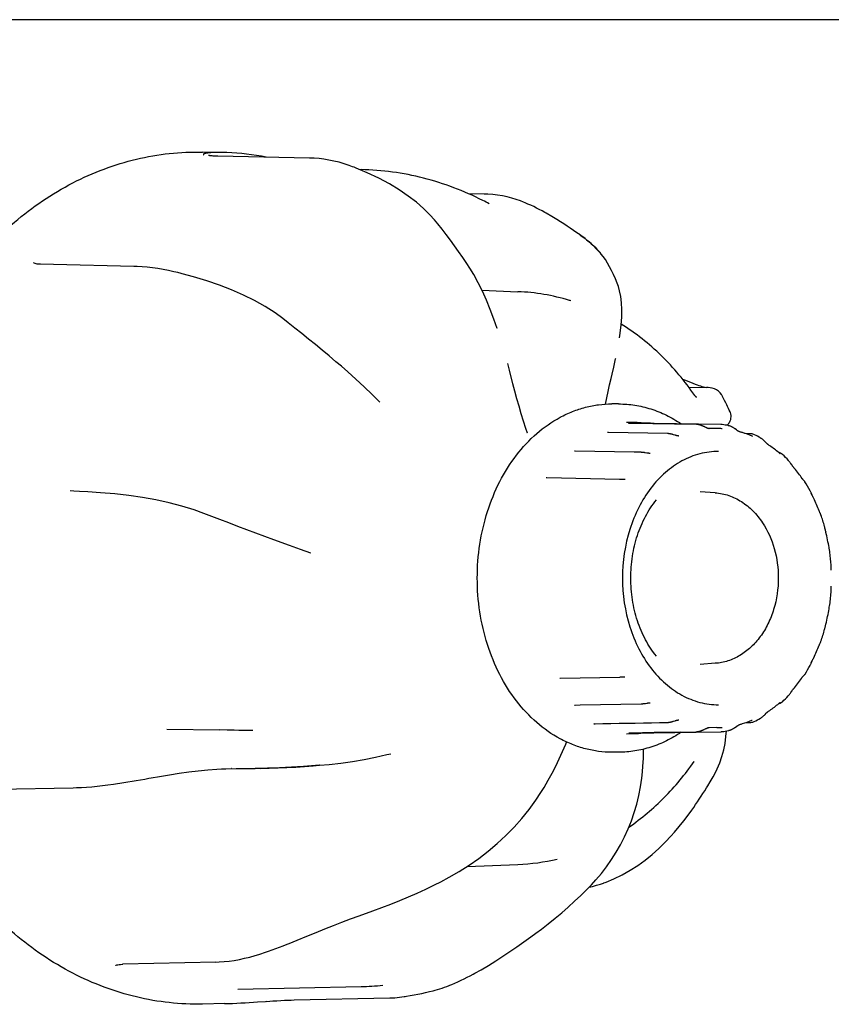
# Model space of a CAD drawing. Units: millimetres. Extents: x -5 to 4844, y -5 to 4991.
# Drawn here: x 2227 to 2305, y 1968 to 2064 of the extents above; entities that cross this region are included whole.
import ezdxf

# ---------------------------------------------------------------- set-up
doc = ezdxf.new("R2010")
doc.units = ezdxf.units.MM

msp = doc.modelspace()

# ---------------------------------------------------------------- linework, layer by layer
for p, q in [((2371, 2063.683), (2101, 2063.683)), ((2246.625, 2050.838), (2244.643, 2050.881)), ((2255.106, 2050.289), (2254.998, 2050.291)), ((2259.151, 2049.468), (2258.811, 2049.593)), ((2259.287, 2049.415), (2259.151, 2049.468)), ((2259.836, 2049.19), (2259.974, 2049.187)), ((2271.878, 2046.821), (2270.327, 2046.857)), ((2272.364, 2045.874), (2272.364, 2045.874)), ((2267.064, 2044.33), (2266.628, 2044.817)), ((2278.42, 2044.655), (2277.88, 2044.97)), ((2278.586, 2044.555), (2278.42, 2044.655)), ((2278.549, 2044.577), (2278.585, 2044.555)), ((2267.064, 2044.33), (2267.064, 2044.331)), ((2281.15, 2042.864), (2281.155, 2042.86)), ((2283.195, 2041.015), (2283.082, 2041.153)), ((2283.195, 2041.015), (2283.194, 2041.015)), ((2228.318, 2040.182), (2228.316, 2040.184)), ((2230.226, 2039.996), (2228.978, 2040.025)), ((2237.999, 2039.816), (2230.226, 2039.996)), ((2239.797, 2039.677), (2239.295, 2039.735)), ((2240.305, 2039.606), (2239.797, 2039.677)), ((2284.847, 2037.873), (2284.721, 2038.217)), ((2284.847, 2037.872), (2284.847, 2037.873)), ((2271.66, 2037.516), (2275.133, 2037.379)), ((2280.252, 2036.493), (2280.253, 2036.493)), ((2273.128, 2033.815), (2273.127, 2033.817)), ((2284.961, 2032.905), (2284.962, 2032.914)), ((2274.312, 2029.802), (2274.147, 2030.418)), ((2284.395, 2030.069), (2284.578, 2030.884)), ((2284.578, 2030.884), (2284.588, 2030.929)), ((2274.654, 2028.47), (2274.312, 2029.802)), ((2284.236, 2029.408), (2284.395, 2030.069)), ((2284.242, 2029.43), (2284.242, 2029.431)), ((2291.353, 2028.78), (2291.075, 2028.886)), ((2292.079, 2028.499), (2291.353, 2028.78)), ((2291.654, 2028.13), (2293.367, 2028.106)), ((2292.224, 2027.338), (2292.225, 2027.337)), ((2292.258, 2027.293), (2292.225, 2027.337)), ((2293.379, 2028.106), (2293.378, 2028.106)), ((2294.89, 2027.296), (2294.888, 2027.3)), ((2294.888, 2027.3), (2294.91, 2027.258)), ((2261.777, 2026.682), (2261.777, 2026.683)), ((2284.869, 2026.524), (2284.226, 2026.524)), ((2295.646, 2025.764), (2295.647, 2025.764)), ((2286.37, 2024.721), (2285.629, 2024.731)), ((2287.036, 2024.696), (2286.794, 2024.708)), ((2287.947, 2024.647), (2287.74, 2024.658)), ((2294.885, 2024.529), (2294.884, 2024.529)), ((2295.462, 2024.43), (2295.462, 2024.43)), ((2276.056, 2023.682), (2276.054, 2023.688)), ((2276.057, 2023.681), (2276.056, 2023.682)), ((2290.176, 2023.545), (2290.121, 2023.561)), ((2290.31, 2023.504), (2290.176, 2023.545)), ((2290.364, 2023.488), (2290.31, 2023.504)), ((2294.367, 2024.149), (2293.495, 2024.161)), ((2293.631, 2024.128), (2293.631, 2024.128)), ((2294.865, 2024.128), (2294.864, 2024.128)), ((2294.864, 2024.128), (2294.864, 2024.128)), ((2296.279, 2024.003), (2296.139, 2024.103)), ((2297.564, 2023.645), (2297.141, 2023.653)), ((2298.011, 2023.543), (2298.011, 2023.543)), ((2290.675, 2023.425), (2290.676, 2023.425)), ((2297.781, 2023.407), (2297.781, 2023.406)), ((2298.586, 2023.231), (2298.587, 2023.231)), ((2299.13, 2022.763), (2299.029, 2022.866)), ((2299.365, 2022.556), (2299.365, 2022.556)), ((2286.373, 2021.856), (2280.682, 2021.968)), ((2287.04, 2021.843), (2286.373, 2021.856)), ((2287.451, 2021.799), (2287.4, 2021.808)), ((2287.605, 2021.774), (2287.451, 2021.799)), ((2287.657, 2021.765), (2287.605, 2021.774)), ((2287.912, 2021.738), (2287.912, 2021.738)), ((2300.385, 2021.806), (2300.358, 2021.812)), ((2300.713, 2021.637), (2300.713, 2021.637)), ((2301.294, 2021.053), (2301.294, 2021.053)), ((2301.613, 2020.628), (2301.527, 2020.754)), ((2301.778, 2020.405), (2301.778, 2020.405)), ((2277.877, 2019.375), (2277.876, 2019.375)), ((2277.876, 2019.375), (2277.876, 2019.375)), ((2285.491, 2019.203), (2285.492, 2019.203)), ((2302.638, 2019.281), (2302.621, 2019.305)), ((2232.197, 2018.098), (2231.846, 2018.116)), ((2232.031, 2018.081), (2232.036, 2018.108)), ((2232.751, 2018.069), (2232.197, 2018.098)), ((2232.75, 2018.056), (2232.75, 2018.056)), ((2233.566, 2018.021), (2232.751, 2018.069)), ((2233.259, 2018.009), (2233.259, 2018.009)), ((2294.211, 2017.927), (2292.761, 2018.026)), ((2303.386, 2018.13), (2303.386, 2018.129)), ((2303.57, 2017.728), (2303.5, 2017.891)), ((2303.659, 2017.535), (2303.641, 2017.571)), ((2303.659, 2017.535), (2303.675, 2017.503)), ((2246.309, 2015.345), (2244.774, 2015.937)), ((2304.276, 2016.133), (2304.257, 2016.182)), ((2304.257, 2016.182), (2304.257, 2016.181)), ((2304.426, 2015.789), (2304.426, 2015.789)), ((2304.863, 2014.31), (2304.823, 2014.493)), ((2304.877, 2014.25), (2304.863, 2014.31)), ((2304.89, 2014.192), (2304.877, 2014.25)), ((2304.9, 2014.151), (2304.89, 2014.192)), ((2304.9, 2014.151), (2304.904, 2014.136)), ((2255.106, 2012.082), (2254.108, 2012.449)), ((2255.106, 2012.082), (2255.103, 2012.083)), ((2305.217, 2012.603), (2305.212, 2012.63)), ((2305.291, 2012.192), (2305.291, 2012.191)), ((2305.428, 2010.616), (2305.424, 2010.791)), ((2305.42, 2008.464), (2305.419, 2008.447)), ((2305.212, 2006.714), (2305.222, 2006.771)), ((2305.222, 2006.771), (2305.233, 2006.836)), ((2305.233, 2006.836), (2305.268, 2007.023)), ((2305.285, 2007.128), (2305.285, 2007.128)), ((2304.789, 2004.726), (2304.789, 2004.725)), ((2304.91, 2005.239), (2304.907, 2005.226)), ((2304.426, 2003.577), (2304.426, 2003.576)), ((2304.257, 2003.184), (2304.278, 2003.236)), ((2304.257, 2003.184), (2304.257, 2003.184)), ((2303.675, 2001.863), (2303.659, 2001.831)), ((2294.211, 2001.438), (2292.761, 2001.339)), ((2303.386, 2001.236), (2303.386, 2001.236)), ((2279.179, 1999.995), (2279.178, 1999.995)), ((2279.217, 1999.999), (2284.975, 2000.113)), ((2301.273, 1998.289), (2301.272, 1998.289)), ((2280.682, 1997.398), (2281.153, 1997.407)), ((2281.153, 1997.407), (2287.04, 1997.522)), ((2287.454, 1997.566), (2287.607, 1997.592)), ((2300.358, 1997.553), (2300.383, 1997.559)), ((2300.417, 1997.603), (2300.417, 1997.603)), ((2300.466, 1997.584), (2300.506, 1997.599)), ((2300.713, 1997.729), (2300.713, 1997.729)), ((2290.678, 1995.963), (2290.677, 1995.963)), ((2297.761, 1995.936), (2297.761, 1995.936)), ((2298.587, 1996.134), (2298.586, 1996.134)), ((2241.206, 1995.075), (2246.301, 1995.006)), ((2247.031, 1994.988), (2246.315, 1995.006)), ((2246.315, 1995.006), (2246.319, 1995.006)), ((2288.833, 1995.707), (2289.575, 1995.72)), ((2294.367, 1995.217), (2293.495, 1995.205)), ((2293.631, 1995.238), (2293.631, 1995.238)), ((2294.864, 1995.238), (2294.864, 1995.238)), ((2294.864, 1995.238), (2294.865, 1995.238)), ((2295.486, 1994.94), (2295.485, 1994.94)), ((2297.156, 1995.703), (2297.544, 1995.71)), ((2297.988, 1995.811), (2297.988, 1995.811)), ((2285.629, 1994.634), (2286.354, 1994.644)), ((2286.026, 1994.729), (2286.065, 1994.73)), ((2286.065, 1994.73), (2288.305, 1994.764)), ((2286.352, 1994.644), (2286.441, 1994.646)), ((2287.031, 1994.669), (2287.733, 1994.707)), ((2288.288, 1994.73), (2292.333, 1994.79)), ((2288.305, 1994.764), (2292.332, 1994.825)), ((2292.332, 1994.825), (2292.378, 1994.826)), ((2292.333, 1994.79), (2292.379, 1994.79)), ((2292.379, 1994.79), (2294.746, 1994.826)), ((2294.884, 1994.836), (2294.885, 1994.836)), ((2261.823, 1992.478), (2261.823, 1992.478)), ((2262.843, 1992.695), (2262.845, 1992.696)), ((2284.869, 1992.841), (2284.226, 1992.841)), ((2246.472, 1991.224), (2249.728, 1991.268)), ((2247.461, 1991.258), (2247.457, 1991.258)), ((2250.243, 1991.276), (2249.728, 1991.268)), ((2255.979, 1991.58), (2255.963, 1991.578)), ((2287.177, 1990.949), (2287.219, 1991.494)), ((2292.164, 1991.939), (2292.163, 1991.938)), ((2286.989, 1989.482), (2287.112, 1990.325)), ((2287.112, 1990.325), (2287.177, 1990.949)), ((2293.999, 1990.467), (2294.191, 1990.821)), ((2294.191, 1990.821), (2294.191, 1990.821)), ((2223.351, 1989.224), (2232.122, 1989.406)), ((2232.122, 1989.406), (2232.453, 1989.415)), ((2232.122, 1989.406), (2232.122, 1989.406)), ((2232.453, 1989.415), (2232.935, 1989.436)), ((2236.042, 1989.75), (2236.407, 1989.804)), ((2293.493, 1989.599), (2293.491, 1989.596)), ((2291.58, 1986.743), (2291.941, 1987.242)), ((2291.925, 1987.219), (2291.941, 1987.242)), ((2291.941, 1987.242), (2291.925, 1987.219)), ((2289.908, 1984.707), (2289.908, 1984.707)), ((2272.266, 1983.27), (2273.137, 1984.003)), ((2270.224, 1981.793), (2275.133, 1981.986)), ((2278.94, 1982.511), (2278.938, 1982.511)), ((2267.059, 1980.004), (2267.676, 1980.313)), ((2281.808, 1979.579), (2282.241, 1980.022)), ((2282.016, 1979.792), (2282.338, 1979.862)), ((2282.241, 1980.022), (2282.241, 1980.022)), ((2283.556, 1980.242), (2283.671, 1980.286)), ((2276.37, 1974.98), (2276.867, 1975.341)), ((2249.225, 1973.036), (2249.738, 1973.181)), ((2249.738, 1973.181), (2250.085, 1973.288)), ((2236.257, 1972.235), (2236.245, 1972.227)), ((2236.888, 1972.333), (2236.949, 1972.335)), ((2245.918, 1972.544), (2236.949, 1972.335)), ((2270.522, 1971.224), (2270.816, 1971.38)), ((2270.816, 1971.38), (2270.973, 1971.465)), ((2248.05, 1969.919), (2259.974, 1970.178)), ((2262.068, 1970.307), (2262.067, 1970.306)), ((2268.266, 1970.185), (2268.486, 1970.273)), ((2268.486, 1970.273), (2268.558, 1970.303)), ((2268.558, 1970.303), (2268.731, 1970.376)), ((2248.052, 1969.919), (2248.047, 1969.919)), ((2266.208, 1969.601), (2266.577, 1969.686)), ((2246.794, 1968.531), (2244.643, 1968.484)), ((2246.766, 1968.53), (2246.784, 1968.531)), ((2250.719, 1968.741), (2250.866, 1968.751)), ((2250.867, 1968.743), (2250.867, 1968.743)), ((2253.503, 1968.884), (2262.759, 1969.079))]:
    msp.add_line(p, q)
for points in [[(2245.818, 2050.491), (2245.733, 2050.495), (2245.655, 2050.5), (2245.582, 2050.505), (2245.516, 2050.511), (2245.455, 2050.516), (2245.401, 2050.522), (2245.352, 2050.528), (2245.31, 2050.533), (2245.274, 2050.539), (2245.244, 2050.544), (2245.22, 2050.548)], [(2246.006, 2050.483), (2245.909, 2050.487), (2245.818, 2050.491)], [(2254.998, 2050.291), (2246.109, 2050.48), (2246.006, 2050.483)], [(2258.811, 2049.593), (2258.324, 2049.754), (2257.838, 2049.894), (2257.352, 2050.013), (2256.868, 2050.111), (2256.384, 2050.187), (2255.903, 2050.243), (2255.423, 2050.277), (2255.106, 2050.289)], [(2259.509, 2049.328), (2259.432, 2049.358), (2259.287, 2049.415)], [(2266.628, 2044.817), (2266.014, 2045.421), (2265.315, 2046.026), (2264.532, 2046.626), (2263.666, 2047.217), (2262.713, 2047.795), (2261.674, 2048.354), (2260.553, 2048.888), (2259.508, 2049.328)], [(2275.666, 2046.048), (2275.392, 2046.157), (2274.97, 2046.307), (2274.537, 2046.438), (2274.093, 2046.551), (2273.64, 2046.644), (2273.176, 2046.718), (2272.703, 2046.773), (2272.222, 2046.808), (2271.878, 2046.821)], [(2277.88, 2044.969), (2277.739, 2045.048), (2277.473, 2045.192), (2277.204, 2045.333), (2276.934, 2045.47), (2276.66, 2045.603), (2276.385, 2045.732), (2276.107, 2045.858), (2275.827, 2045.98), (2275.666, 2046.048)], [(2270.488, 2039.637), (2270.185, 2040.099), (2269.795, 2040.682), (2269.403, 2041.255), (2269.007, 2041.816), (2268.609, 2042.366), (2268.206, 2042.904), (2267.798, 2043.43), (2267.385, 2043.944), (2267.064, 2044.331)], [(2281.927, 2042.273), (2281.628, 2042.511), (2281.306, 2042.752), (2281.156, 2042.86)], [(2283.082, 2041.153), (2282.894, 2041.367), (2282.685, 2041.587), (2282.455, 2041.811), (2282.202, 2042.039), (2281.927, 2042.273)], [(2284.721, 2038.217), (2284.555, 2038.635), (2284.38, 2039.036), (2284.195, 2039.422), (2284.001, 2039.792), (2283.797, 2040.142), (2283.586, 2040.475), (2283.366, 2040.789), (2283.194, 2041.015)], [(2228.978, 2040.025), (2228.937, 2040.026), (2228.793, 2040.037), (2228.663, 2040.055), (2228.55, 2040.08), (2228.454, 2040.111), (2228.38, 2040.144), (2228.327, 2040.176), (2228.318, 2040.182)], [(2239.295, 2039.735), (2238.802, 2039.777), (2238.318, 2039.806), (2237.999, 2039.816)], [(2242.248, 2039.219), (2241.876, 2039.306), (2241.345, 2039.42), (2240.822, 2039.52), (2240.305, 2039.606)], [(2242.66, 2039.118), (2242.572, 2039.139), (2242.248, 2039.219)], [(2252.398, 2034.778), (2251.653, 2035.321), (2250.695, 2035.938), (2249.674, 2036.516), (2248.593, 2037.056), (2247.459, 2037.557), (2246.276, 2038.018), (2245.049, 2038.439), (2243.782, 2038.82), (2242.66, 2039.118)], [(2272.096, 2036.554), (2271.709, 2037.417), (2271.298, 2038.246), (2270.86, 2039.035), (2270.488, 2039.637)], [(2285.124, 2034.166), (2285.18, 2034.921), (2285.194, 2035.641), (2285.164, 2036.305), (2285.089, 2036.912), (2284.97, 2037.472), (2284.847, 2037.872)], [(2273.127, 2033.817), (2272.808, 2034.736), (2272.462, 2035.659), (2272.096, 2036.554)], [(2258.062, 2030.176), (2257.545, 2030.609), (2256.882, 2031.162), (2256.219, 2031.711), (2255.557, 2032.256), (2254.896, 2032.797), (2254.234, 2033.331), (2253.572, 2033.86), (2252.909, 2034.381), (2252.398, 2034.778)], [(2284.961, 2032.905), (2285.03, 2033.375), (2285.124, 2034.166)], [(2260.262, 2028.189), (2259.478, 2028.928), (2258.691, 2029.637), (2258.062, 2030.177)], [(2283.602, 2026.504), (2283.72, 2027.099), (2283.854, 2027.739), (2283.993, 2028.372), (2284.138, 2028.998), (2284.236, 2029.408)], [(2276.054, 2023.687), (2275.902, 2024.157), (2275.679, 2024.866), (2275.461, 2025.579), (2275.25, 2026.297), (2275.045, 2027.018), (2274.846, 2027.742), (2274.654, 2028.47)], [(2293.074, 2028.146), (2292.955, 2028.182), (2292.816, 2028.227), (2292.659, 2028.282), (2292.482, 2028.346), (2292.289, 2028.418), (2292.079, 2028.499)], [(2261.777, 2026.683), (2261.044, 2027.423), (2260.262, 2028.189)], [(2292.325, 2027.193), (2292.354, 2027.185), (2292.391, 2027.173), (2292.401, 2027.169), (2292.389, 2027.176), (2292.358, 2027.196), (2292.312, 2027.235), (2292.258, 2027.293)], [(2293.236, 2028.108), (2293.221, 2028.111), (2293.164, 2028.123), (2293.074, 2028.146)], [(2294.89, 2027.296), (2294.814, 2027.425), (2294.678, 2027.6), (2294.518, 2027.75), (2294.335, 2027.875), (2294.135, 2027.972), (2293.93, 2028.039), (2293.723, 2028.08), (2293.514, 2028.101), (2293.38, 2028.106)], [(2295.349, 2024.452), (2295.37, 2024.473), (2295.418, 2024.524), (2295.468, 2024.58), (2295.517, 2024.643), (2295.567, 2024.717), (2295.617, 2024.803), (2295.664, 2024.903), (2295.703, 2025.014), (2295.731, 2025.14), (2295.745, 2025.278), (2295.741, 2025.418), (2295.719, 2025.554), (2295.678, 2025.688), (2295.647, 2025.764)], [(2285.905, 2024.641), (2285.891, 2024.642), (2285.879, 2024.643), (2285.869, 2024.644), (2285.861, 2024.645), (2285.855, 2024.646), (2285.851, 2024.647), (2285.849, 2024.647)], [(2285.975, 2024.638), (2285.955, 2024.639), (2285.937, 2024.639), (2285.92, 2024.64), (2285.905, 2024.641)], [(2286.042, 2024.636), (2286.018, 2024.636), (2285.996, 2024.637), (2285.975, 2024.638)], [(2292.426, 2024.538), (2292.385, 2024.54), (2286.042, 2024.636)], [(2286.794, 2024.708), (2286.675, 2024.713), (2286.558, 2024.717), (2286.444, 2024.72), (2286.371, 2024.721)], [(2287.74, 2024.658), (2287.398, 2024.677), (2287.036, 2024.696)], [(2294.746, 2024.54), (2288.293, 2024.636), (2288.216, 2024.637), (2288.133, 2024.64), (2288.043, 2024.643), (2287.947, 2024.647)], [(2293.131, 2024.326), (2293.102, 2024.339), (2293.072, 2024.353), (2293.042, 2024.367), (2293.011, 2024.381), (2292.98, 2024.394), (2292.948, 2024.408), (2292.915, 2024.421), (2292.882, 2024.434), (2292.848, 2024.447), (2292.813, 2024.459), (2292.777, 2024.471), (2292.74, 2024.482), (2292.703, 2024.492), (2292.665, 2024.502), (2292.627, 2024.51), (2292.588, 2024.518), (2292.548, 2024.525), (2292.508, 2024.531), (2292.467, 2024.535), (2292.426, 2024.538)], [(2294.884, 2024.529), (2294.834, 2024.535), (2294.783, 2024.539), (2294.747, 2024.54)], [(2296.139, 2024.103), (2296.103, 2024.128), (2296.065, 2024.154), (2296.028, 2024.179), (2295.989, 2024.204), (2295.95, 2024.228), (2295.911, 2024.252), (2295.87, 2024.275), (2295.829, 2024.297), (2295.786, 2024.318), (2295.742, 2024.339), (2295.698, 2024.358), (2295.652, 2024.376), (2295.604, 2024.392), (2295.556, 2024.407), (2295.506, 2024.42), (2295.462, 2024.43)], [(2283.843, 2023.76), (2283.822, 2023.761), (2283.804, 2023.763), (2283.791, 2023.765), (2283.783, 2023.767), (2283.78, 2023.767)], [(2283.888, 2023.758), (2283.868, 2023.758), (2283.843, 2023.76)], [(2290.121, 2023.561), (2290.094, 2023.568), (2290.066, 2023.576), (2290.038, 2023.584), (2290.01, 2023.591), (2289.981, 2023.598), (2289.952, 2023.605), (2289.922, 2023.612), (2289.892, 2023.619), (2289.86, 2023.625), (2289.829, 2023.631), (2289.796, 2023.636), (2289.763, 2023.641), (2289.729, 2023.645), (2289.695, 2023.649), (2289.66, 2023.652), (2289.624, 2023.654), (2289.588, 2023.655), (2283.888, 2023.758)], [(2290.675, 2023.425), (2290.671, 2023.425), (2290.65, 2023.426), (2290.628, 2023.428), (2290.604, 2023.431), (2290.579, 2023.435), (2290.553, 2023.44), (2290.526, 2023.446), (2290.499, 2023.452), (2290.472, 2023.459), (2290.445, 2023.466), (2290.418, 2023.473), (2290.391, 2023.481), (2290.364, 2023.488)], [(2293.304, 2024.242), (2293.247, 2024.27), (2293.218, 2024.284), (2293.19, 2024.298), (2293.131, 2024.326)], [(2293.548, 2024.143), (2293.524, 2024.151), (2293.498, 2024.159), (2293.472, 2024.169), (2293.445, 2024.18), (2293.417, 2024.191), (2293.389, 2024.203), (2293.361, 2024.216), (2293.333, 2024.229), (2293.304, 2024.242)], [(2293.605, 2024.13), (2293.588, 2024.133), (2293.569, 2024.138), (2293.548, 2024.143)], [(2293.631, 2024.128), (2293.626, 2024.128), (2293.617, 2024.129), (2293.605, 2024.13)], [(2296.584, 2023.825), (2296.583, 2023.825), (2296.572, 2023.829), (2296.558, 2023.834), (2296.539, 2023.842), (2296.517, 2023.852), (2296.493, 2023.865), (2296.466, 2023.88), (2296.437, 2023.896), (2296.408, 2023.915), (2296.377, 2023.935), (2296.345, 2023.957), (2296.312, 2023.979), (2296.279, 2024.003)], [(2298.011, 2023.543), (2297.936, 2023.577), (2297.857, 2023.603), (2297.774, 2023.623), (2297.686, 2023.637), (2297.594, 2023.644), (2297.564, 2023.645)], [(2297.79, 2023.401), (2297.791, 2023.401), (2297.797, 2023.4), (2297.799, 2023.4), (2297.796, 2023.401), (2297.789, 2023.403), (2297.781, 2023.406)], [(2299.029, 2022.866), (2298.994, 2022.901), (2298.958, 2022.937), (2298.922, 2022.972), (2298.885, 2023.006), (2298.847, 2023.04), (2298.809, 2023.073), (2298.77, 2023.105), (2298.73, 2023.136), (2298.689, 2023.165), (2298.647, 2023.194), (2298.603, 2023.222), (2298.587, 2023.231)], [(2299.365, 2022.556), (2299.36, 2022.559), (2299.341, 2022.572), (2299.32, 2022.588), (2299.298, 2022.606), (2299.273, 2022.627), (2299.248, 2022.65), (2299.22, 2022.675), (2299.192, 2022.702), (2299.162, 2022.732), (2299.13, 2022.763)], [(2280.682, 2021.968), (2280.665, 2021.968), (2280.647, 2021.97), (2280.633, 2021.972), (2280.625, 2021.973)], [(2287.4, 2021.808), (2287.374, 2021.812), (2287.348, 2021.815), (2287.322, 2021.819), (2287.296, 2021.822), (2287.27, 2021.826), (2287.244, 2021.829), (2287.218, 2021.832), (2287.192, 2021.834), (2287.165, 2021.837), (2287.139, 2021.839), (2287.113, 2021.84), (2287.086, 2021.842), (2287.059, 2021.843), (2287.04, 2021.843)], [(2287.912, 2021.738), (2287.886, 2021.739), (2287.861, 2021.741), (2287.835, 2021.742), (2287.81, 2021.745), (2287.785, 2021.748), (2287.759, 2021.751), (2287.734, 2021.754), (2287.708, 2021.758), (2287.682, 2021.761), (2287.657, 2021.765)], [(2300.508, 2021.766), (2300.468, 2021.781), (2300.427, 2021.795), (2300.385, 2021.806)], [(2300.479, 2021.717), (2300.474, 2021.72), (2300.465, 2021.726), (2300.453, 2021.734), (2300.438, 2021.746), (2300.421, 2021.76), (2300.417, 2021.763)], [(2300.47, 2021.721), (2300.472, 2021.72), (2300.479, 2021.717), (2300.481, 2021.716), (2300.479, 2021.717)], [(2300.713, 2021.636), (2300.689, 2021.658), (2300.655, 2021.685), (2300.62, 2021.709), (2300.583, 2021.73), (2300.546, 2021.749), (2300.508, 2021.766)], [(2301.527, 2020.754), (2301.497, 2020.796), (2301.468, 2020.838), (2301.437, 2020.88), (2301.406, 2020.921), (2301.374, 2020.962), (2301.34, 2021.002), (2301.305, 2021.042), (2301.294, 2021.053)], [(2301.778, 2020.405), (2301.77, 2020.415), (2301.747, 2020.443), (2301.722, 2020.475), (2301.695, 2020.51), (2301.668, 2020.547), (2301.641, 2020.587), (2301.613, 2020.628)], [(2277.885, 2019.373), (2277.882, 2019.374), (2277.877, 2019.375)], [(2277.917, 2019.37), (2277.911, 2019.37), (2277.899, 2019.371), (2277.889, 2019.372), (2277.885, 2019.373)], [(2285.316, 2019.211), (2285.173, 2019.22), (2285.102, 2019.224), (2285.031, 2019.228), (2284.961, 2019.23), (2277.917, 2019.37)], [(2285.491, 2019.203), (2285.461, 2019.204), (2285.389, 2019.207), (2285.316, 2019.211)], [(2302.754, 2019.14), (2302.747, 2019.147), (2302.739, 2019.156), (2302.73, 2019.165), (2302.72, 2019.176), (2302.709, 2019.189), (2302.697, 2019.203), (2302.684, 2019.219), (2302.67, 2019.237), (2302.654, 2019.258), (2302.638, 2019.281)], [(2302.781, 2019.113), (2302.761, 2019.133), (2302.754, 2019.14)], [(2302.873, 2019.003), (2302.86, 2019.022), (2302.846, 2019.041), (2302.832, 2019.058), (2302.819, 2019.073), (2302.808, 2019.086), (2302.798, 2019.096), (2302.789, 2019.105), (2302.781, 2019.113)], [(2244.774, 2015.937), (2243.823, 2016.279), (2242.637, 2016.645), (2241.408, 2016.964), (2240.14, 2017.237), (2238.838, 2017.469), (2237.506, 2017.661), (2236.149, 2017.816), (2234.771, 2017.939), (2233.566, 2018.022)], [(2303.5, 2017.891), (2303.476, 2017.946), (2303.451, 2017.999), (2303.426, 2018.053), (2303.399, 2018.106), (2303.386, 2018.13)], [(2303.641, 2017.571), (2303.617, 2017.622), (2303.593, 2017.674), (2303.57, 2017.728)], [(2304.374, 2015.913), (2304.339, 2015.989), (2304.319, 2016.033), (2304.298, 2016.081), (2304.276, 2016.133)], [(2304.426, 2015.789), (2304.42, 2015.806), (2304.405, 2015.843), (2304.39, 2015.878), (2304.374, 2015.913)], [(2251.54, 2013.38), (2250.666, 2013.7), (2249.792, 2014.023), (2248.92, 2014.35), (2248.048, 2014.68), (2247.178, 2015.012), (2246.309, 2015.345)], [(2304.823, 2014.493), (2304.81, 2014.554), (2304.796, 2014.613), (2304.78, 2014.672), (2304.777, 2014.684)], [(2254.108, 2012.449), (2253.059, 2012.832), (2251.54, 2013.38)], [(2305.246, 2012.443), (2305.236, 2012.495), (2305.226, 2012.549), (2305.217, 2012.603)], [(2305.291, 2012.192), (2305.283, 2012.244), (2305.275, 2012.293), (2305.266, 2012.342), (2305.246, 2012.443)], [(2305.424, 2010.791), (2305.422, 2010.848), (2305.419, 2010.904), (2305.419, 2010.919)], [(2305.432, 2010.46), (2305.431, 2010.499), (2305.429, 2010.557), (2305.428, 2010.616)], [(2305.42, 2008.464), (2305.422, 2008.52), (2305.424, 2008.578), (2305.428, 2008.755)], [(2305.428, 2008.755), (2305.429, 2008.814), (2305.431, 2008.873), (2305.432, 2008.905)], [(2305.268, 2007.023), (2305.278, 2007.082), (2305.285, 2007.127)], [(2304.789, 2004.725), (2304.804, 2004.781), (2304.818, 2004.84), (2304.832, 2004.899)], [(2304.832, 2004.899), (2304.872, 2005.079), (2304.886, 2005.138)], [(2304.886, 2005.138), (2304.899, 2005.195), (2304.907, 2005.226)], [(2304.34, 2003.379), (2304.375, 2003.454), (2304.391, 2003.489), (2304.406, 2003.524), (2304.42, 2003.56), (2304.426, 2003.576)], [(2304.278, 2003.236), (2304.3, 2003.288), (2304.321, 2003.336), (2304.34, 2003.379)], [(2303.501, 2001.478), (2303.572, 2001.642), (2303.596, 2001.696), (2303.62, 2001.749), (2303.643, 2001.799), (2303.659, 2001.831)], [(2303.386, 2001.237), (2303.4, 2001.261), (2303.427, 2001.315), (2303.452, 2001.369), (2303.477, 2001.423), (2303.501, 2001.478)], [(2279.178, 1999.995), (2279.184, 1999.996), (2279.192, 1999.997), (2279.202, 1999.998), (2279.214, 1999.999), (2279.217, 1999.999)], [(2284.975, 2000.113), (2285.041, 2000.116), (2285.107, 2000.119), (2285.309, 2000.13)], [(2285.309, 2000.13), (2285.377, 2000.134), (2285.444, 2000.136), (2285.469, 2000.137)], [(2302.631, 2000.086), (2302.646, 2000.109), (2302.662, 2000.13), (2302.677, 2000.149), (2302.691, 2000.167), (2302.704, 2000.183), (2302.716, 2000.198), (2302.727, 2000.21), (2302.737, 2000.221), (2302.746, 2000.231), (2302.754, 2000.239), (2302.761, 2000.246), (2302.768, 2000.252)], [(2302.768, 2000.252), (2302.774, 2000.258), (2302.779, 2000.263)], [(2302.779, 2000.263), (2302.792, 2000.275), (2302.799, 2000.281), (2302.807, 2000.289), (2302.817, 2000.299), (2302.829, 2000.311), (2302.841, 2000.325), (2302.854, 2000.34), (2302.868, 2000.358), (2302.882, 2000.377), (2302.891, 2000.392)], [(2301.518, 1998.609), (2301.605, 1998.738), (2301.633, 1998.78), (2301.661, 1998.82), (2301.688, 1998.858), (2301.715, 1998.894), (2301.74, 1998.926), (2301.763, 1998.954), (2301.769, 1998.962)], [(2301.273, 1998.289), (2301.292, 1998.31), (2301.328, 1998.351), (2301.362, 1998.393), (2301.395, 1998.435), (2301.427, 1998.478), (2301.458, 1998.521), (2301.488, 1998.565), (2301.518, 1998.609)], [(2280.62, 1997.391), (2280.619, 1997.391), (2280.624, 1997.392), (2280.634, 1997.394), (2280.648, 1997.396), (2280.667, 1997.397), (2280.682, 1997.398)], [(2287.04, 1997.522), (2287.064, 1997.523), (2287.091, 1997.524), (2287.117, 1997.525), (2287.143, 1997.527), (2287.17, 1997.529), (2287.196, 1997.531), (2287.222, 1997.534), (2287.248, 1997.537), (2287.274, 1997.54), (2287.3, 1997.543), (2287.326, 1997.547), (2287.351, 1997.551), (2287.377, 1997.554), (2287.403, 1997.558), (2287.454, 1997.566)], [(2287.607, 1997.592), (2287.658, 1997.6), (2287.684, 1997.604), (2287.71, 1997.608), (2287.735, 1997.612), (2287.761, 1997.615), (2287.786, 1997.618), (2287.811, 1997.621), (2287.837, 1997.623), (2287.862, 1997.625), (2287.887, 1997.626), (2287.912, 1997.627)], [(2299.031, 1996.502), (2299.133, 1996.604), (2299.164, 1996.636), (2299.195, 1996.666), (2299.223, 1996.693), (2299.251, 1996.718), (2299.277, 1996.741), (2299.301, 1996.762), (2299.324, 1996.78), (2299.344, 1996.795), (2299.363, 1996.808), (2299.365, 1996.809)], [(2300.383, 1997.559), (2300.425, 1997.57), (2300.466, 1997.584)], [(2300.417, 1997.603), (2300.423, 1997.608), (2300.44, 1997.621), (2300.455, 1997.632), (2300.467, 1997.64), (2300.475, 1997.646), (2300.48, 1997.648), (2300.481, 1997.649)], [(2300.506, 1997.599), (2300.545, 1997.616), (2300.582, 1997.635), (2300.619, 1997.656), (2300.654, 1997.68), (2300.688, 1997.707), (2300.713, 1997.729)], [(2290.169, 1995.837), (2290.332, 1995.888), (2290.359, 1995.896), (2290.387, 1995.904), (2290.414, 1995.912), (2290.441, 1995.92), (2290.469, 1995.927), (2290.496, 1995.934), (2290.523, 1995.94), (2290.55, 1995.946), (2290.576, 1995.951), (2290.602, 1995.956), (2290.626, 1995.959), (2290.649, 1995.961), (2290.67, 1995.963), (2290.677, 1995.963)], [(2297.761, 1995.936), (2297.771, 1995.94), (2297.777, 1995.942), (2297.779, 1995.943)], [(2298.587, 1996.134), (2298.604, 1996.144), (2298.648, 1996.172), (2298.691, 1996.201), (2298.732, 1996.231), (2298.772, 1996.262), (2298.811, 1996.294), (2298.849, 1996.327), (2298.887, 1996.361), (2298.924, 1996.396), (2298.96, 1996.431), (2298.996, 1996.466), (2299.031, 1996.502)], [(2249.513, 1994.927), (2249.037, 1994.934), (2248.592, 1994.943), (2248.146, 1994.954), (2247.702, 1994.966), (2247.257, 1994.981), (2247.031, 1994.988)], [(2282.492, 1995.589), (2282.49, 1995.588), (2282.483, 1995.585), (2282.481, 1995.585), (2282.485, 1995.586), (2282.494, 1995.587), (2282.507, 1995.589), (2282.525, 1995.591), (2282.547, 1995.593)], [(2282.547, 1995.593), (2282.574, 1995.594), (2282.591, 1995.594)], [(2282.591, 1995.594), (2283.332, 1995.608), (2284.121, 1995.622), (2284.908, 1995.636), (2285.695, 1995.65), (2286.481, 1995.664), (2287.266, 1995.679), (2288.05, 1995.693), (2288.833, 1995.707)], [(2289.575, 1995.72), (2289.611, 1995.722), (2289.648, 1995.724), (2289.683, 1995.727), (2289.718, 1995.731), (2289.752, 1995.736), (2289.786, 1995.741), (2289.819, 1995.747), (2289.851, 1995.753), (2289.882, 1995.76), (2289.913, 1995.766), (2289.943, 1995.774), (2289.973, 1995.781), (2290.002, 1995.788), (2290.031, 1995.796), (2290.059, 1995.804), (2290.087, 1995.812), (2290.115, 1995.82), (2290.142, 1995.829), (2290.169, 1995.837)], [(2292.432, 1994.828), (2292.472, 1994.831), (2292.513, 1994.835), (2292.553, 1994.841), (2292.592, 1994.848), (2292.631, 1994.856), (2292.669, 1994.865), (2292.706, 1994.874), (2292.743, 1994.885), (2292.779, 1994.896), (2292.815, 1994.907), (2292.849, 1994.919), (2292.883, 1994.932), (2292.917, 1994.945), (2292.949, 1994.958), (2292.981, 1994.971), (2293.012, 1994.985), (2293.042, 1994.998), (2293.072, 1995.012), (2293.102, 1995.026), (2293.131, 1995.04), (2293.16, 1995.054)], [(2293.16, 1995.054), (2293.274, 1995.109), (2293.302, 1995.122), (2293.331, 1995.135), (2293.359, 1995.148), (2293.387, 1995.161), (2293.415, 1995.173), (2293.442, 1995.185), (2293.47, 1995.195), (2293.496, 1995.205), (2293.522, 1995.214), (2293.546, 1995.222)], [(2293.546, 1995.222), (2293.568, 1995.228), (2293.587, 1995.232), (2293.604, 1995.235), (2293.617, 1995.237), (2293.626, 1995.238), (2293.631, 1995.238)], [(2294.191, 1990.821), (2294.404, 1991.249), (2294.651, 1991.83), (2294.86, 1992.433), (2295.03, 1993.057), (2295.16, 1993.698), (2295.248, 1994.351), (2295.286, 1994.902)], [(2295.485, 1994.94), (2295.515, 1994.946), (2295.561, 1994.958), (2295.605, 1994.971), (2295.649, 1994.985), (2295.691, 1995.001), (2295.732, 1995.017), (2295.773, 1995.035), (2295.812, 1995.053), (2295.85, 1995.073), (2295.888, 1995.093), (2295.925, 1995.113), (2295.961, 1995.135), (2295.997, 1995.156), (2296.032, 1995.179), (2296.067, 1995.201), (2296.101, 1995.224), (2296.135, 1995.247), (2296.168, 1995.27)], [(2296.168, 1995.27), (2296.295, 1995.359), (2296.325, 1995.38), (2296.355, 1995.4), (2296.384, 1995.419), (2296.413, 1995.437), (2296.441, 1995.454), (2296.467, 1995.47), (2296.492, 1995.484), (2296.516, 1995.496), (2296.537, 1995.507), (2296.556, 1995.515), (2296.571, 1995.521), (2296.583, 1995.525), (2296.59, 1995.527)], [(2297.544, 1995.71), (2297.568, 1995.711), (2297.659, 1995.717), (2297.747, 1995.731), (2297.83, 1995.75), (2297.908, 1995.776), (2297.988, 1995.811)], [(2285.855, 1994.72), (2285.853, 1994.719), (2285.849, 1994.719), (2285.849, 1994.719), (2285.851, 1994.719), (2285.855, 1994.719), (2285.862, 1994.72), (2285.871, 1994.721), (2285.882, 1994.722), (2285.894, 1994.723), (2285.909, 1994.724)], [(2285.909, 1994.724), (2285.925, 1994.725), (2285.942, 1994.726), (2285.962, 1994.727), (2285.982, 1994.728), (2286.003, 1994.729), (2286.026, 1994.729)], [(2286.441, 1994.646), (2286.555, 1994.649), (2286.671, 1994.652), (2286.79, 1994.657), (2287.031, 1994.669)], [(2287.733, 1994.707), (2287.941, 1994.718), (2288.037, 1994.722), (2288.127, 1994.725), (2288.211, 1994.728), (2288.288, 1994.73)], [(2292.378, 1994.826), (2292.391, 1994.826), (2292.432, 1994.828)], [(2294.747, 1994.826), (2294.778, 1994.827), (2294.831, 1994.83), (2294.884, 1994.836)], [(2277.36, 1988.953), (2277.659, 1989.444), (2278.055, 1990.124), (2278.433, 1990.811), (2278.792, 1991.504), (2279.133, 1992.202), (2279.456, 1992.905), (2279.76, 1993.612), (2279.846, 1993.825)], [(2287.219, 1991.494), (2287.26, 1992.24), (2287.283, 1992.98), (2287.284, 1993.135)], [(2255.963, 1991.575), (2256.882, 1991.664), (2258.009, 1991.795), (2259.136, 1991.952), (2260.258, 1992.138), (2261.373, 1992.355)], [(2261.373, 1992.355), (2262.475, 1992.604), (2262.843, 1992.695)], [(2239.681, 1990.355), (2240.475, 1990.497), (2241.433, 1990.659), (2242.379, 1990.805), (2243.313, 1990.935), (2244.234, 1991.046), (2245.141, 1991.136), (2246.032, 1991.203), (2246.906, 1991.245), (2247.457, 1991.258)], [(2250.243, 1991.276), (2251.098, 1991.296), (2251.952, 1991.324), (2252.804, 1991.361), (2253.654, 1991.406), (2254.502, 1991.46), (2255.348, 1991.523), (2255.963, 1991.575)], [(2236.407, 1989.804), (2236.634, 1989.839), (2237.032, 1989.902), (2237.432, 1989.966), (2237.834, 1990.032), (2238.238, 1990.1), (2238.644, 1990.17), (2239.052, 1990.242), (2239.462, 1990.315), (2239.681, 1990.355)], [(2293.493, 1989.599), (2293.721, 1989.98), (2293.999, 1990.467)], [(2232.935, 1989.436), (2233.428, 1989.466), (2233.932, 1989.505), (2234.445, 1989.553), (2234.968, 1989.61), (2235.501, 1989.676), (2236.042, 1989.75)], [(2285.442, 1984.645), (2285.792, 1985.415), (2286.106, 1986.203), (2286.384, 1987.005), (2286.624, 1987.82), (2286.826, 1988.646), (2286.989, 1989.482)], [(2276.224, 1987.307), (2276.88, 1988.216), (2277.36, 1988.953)], [(2273.137, 1984.003), (2273.973, 1984.776), (2274.768, 1985.585), (2275.519, 1986.429), (2276.224, 1987.307)], [(2289.908, 1984.707), (2290.269, 1985.113), (2290.723, 1985.648), (2291.16, 1986.192), (2291.58, 1986.743)], [(2282.241, 1980.022), (2282.672, 1980.487), (2283.206, 1981.115), (2283.714, 1981.772), (2284.192, 1982.455), (2284.641, 1983.163), (2285.058, 1983.894), (2285.442, 1984.645)], [(2283.671, 1980.286), (2284.406, 1980.593), (2285.218, 1980.987), (2285.991, 1981.42), (2286.729, 1981.894), (2287.437, 1982.406), (2288.115, 1982.956), (2288.767, 1983.542), (2289.397, 1984.162), (2289.908, 1984.707)], [(2267.676, 1980.313), (2268.49, 1980.745), (2269.469, 1981.312), (2270.427, 1981.923), (2271.361, 1982.576), (2272.266, 1983.27)], [(2259.783, 1977.02), (2261.109, 1977.488), (2261.981, 1977.808), (2262.846, 1978.142), (2263.705, 1978.489), (2264.556, 1978.848), (2265.399, 1979.221), (2266.233, 1979.606), (2267.059, 1980.004)], [(2282.338, 1979.862), (2282.742, 1979.968), (2283.133, 1980.089), (2283.394, 1980.181)], [(2283.394, 1980.181), (2283.444, 1980.199), (2283.556, 1980.242)], [(2276.867, 1975.341), (2277.402, 1975.738), (2278.072, 1976.254), (2278.729, 1976.781), (2279.373, 1977.32), (2280.003, 1977.869), (2280.619, 1978.429), (2281.221, 1978.999), (2281.808, 1979.579)], [(2253.003, 1974.339), (2253.805, 1974.661), (2254.731, 1975.037), (2255.626, 1975.401), (2256.477, 1975.746), (2257.295, 1976.073), (2258.114, 1976.395), (2258.947, 1976.713), (2259.783, 1977.02)], [(2270.973, 1971.465), (2271.575, 1971.803), (2272.288, 1972.225), (2272.99, 1972.661), (2273.682, 1973.109), (2274.364, 1973.566), (2275.039, 1974.032), (2275.707, 1974.504), (2276.37, 1974.98)], [(2250.085, 1973.288), (2250.289, 1973.354), (2250.648, 1973.473), (2251.006, 1973.596), (2251.366, 1973.722), (2251.726, 1973.852), (2252.087, 1973.985), (2252.448, 1974.122)], [(2252.448, 1974.122), (2252.809, 1974.262), (2253.003, 1974.339)], [(2245.918, 1972.544), (2246.249, 1972.556), (2246.731, 1972.59), (2247.219, 1972.642), (2247.713, 1972.712), (2248.212, 1972.802), (2248.716, 1972.909), (2249.225, 1973.036)], [(2236.245, 1972.227), (2236.263, 1972.235), (2236.303, 1972.25)], [(2236.303, 1972.25), (2236.366, 1972.269), (2236.455, 1972.288), (2236.571, 1972.307), (2236.715, 1972.323), (2236.888, 1972.333)], [(2268.731, 1970.376), (2269.033, 1970.507), (2269.333, 1970.642), (2269.632, 1970.781), (2269.93, 1970.925), (2270.227, 1971.072), (2270.522, 1971.224)], [(2267.042, 1969.799), (2267.143, 1969.825), (2267.37, 1969.886), (2267.596, 1969.954), (2267.82, 1970.026), (2268.044, 1970.103), (2268.266, 1970.185)], [(2262.759, 1969.079), (2262.993, 1969.088), (2263.226, 1969.101), (2263.459, 1969.12), (2263.691, 1969.144), (2263.922, 1969.172), (2264.152, 1969.206), (2264.232, 1969.218)], [(2264.231, 1969.218), (2264.354, 1969.239), (2264.726, 1969.303), (2265.098, 1969.371), (2265.468, 1969.444), (2265.838, 1969.52), (2266.208, 1969.601)], [(2266.577, 1969.686), (2266.945, 1969.775), (2267.043, 1969.799)], [(2246.766, 1968.53), (2247.157, 1968.541), (2247.553, 1968.555), (2247.954, 1968.572), (2248.356, 1968.592), (2248.759, 1968.614), (2249.16, 1968.638), (2249.559, 1968.663), (2249.952, 1968.689), (2250.719, 1968.741)], [(2250.867, 1968.743), (2251.446, 1968.781), (2251.838, 1968.806), (2252.212, 1968.828), (2252.568, 1968.847), (2252.903, 1968.863), (2253.215, 1968.875), (2253.503, 1968.884)]]:
    msp.add_lwpolyline(points)
for centre, radius, start, end in [((2246.082, 2027.062), 23.782, 87.82646, 88.74682), ((2246.051, 2026.101), 24.743, 78.91157, 87.82299), ((2258.536, 2020.12), 29.231, 61.76645, 63.15123), ((2253.978, 2004.437), 47.063, 54.73388, 58.47655), ((2274.345, 2017.604), 19.791, 73.02786, 87.71864), ((2274.237, 2017.196), 20.212, 72.68738, 73.0733), ((2258.814, 2008.496), 40.68, 26.15061, 27.46449), ((2263.064, 2010.584), 35.945, 24.97962, 26.14871), ((2293.533, 2014.901), 9.723, 78.55356, 82.00506), ((2294.249, 2015.441), 8.708, 85.94747, 89.22102), ((2294.184, 2015.068), 9.08, 73.7896, 74.67174), ((2294.17, 2015.023), 9.127, 72.91033, 73.78959), ((2294.118, 2014.856), 9.302, 66.80948, 72.90049), ((2293.145, 2013.877), 10.822, 59.81343, 63.27528), ((2293.527, 2013.739), 10.574, 55.70729, 56.49117), ((2293.332, 2013.458), 10.916, 49.93576, 55.69201), ((2293.04, 2013.096), 11.381, 49.59587, 49.98364), ((2291.933, 2012.311), 12.809, 43.04027, 46.72475), ((2291.976, 2012.044), 12.884, 40.14799, 40.46025), ((2291.929, 2012.005), 12.945, 39.78531, 40.14795), ((2291.598, 2011.734), 13.372, 34.48313, 39.76961), ((2290.006, 2010.854), 15.23, 28.53424, 32.34708), ((2289.758, 2010.592), 15.538, 25.94037, 26.4099), ((2289.378, 2010.41), 15.96, 21.20053, 25.92942), ((2287.989, 2009.964), 17.438, 15.70017, 19.51265), ((2287.523, 2009.791), 17.916, 9.11739, 14.03379), ((2286.723, 2009.692), 18.736, 3.75296, 7.66411), ((2286.783, 2009.667), 18.676, 352.18628, 356.25322), ((2287.406, 2009.594), 18.038, 346.03064, 350.8128), ((2288.079, 2009.373), 17.344, 340.4764, 344.45675), ((2289.242, 2009.015), 16.108, 334.09233, 338.77771), ((2289.758, 2008.774), 15.538, 333.5901, 334.05963), ((2290.092, 2008.461), 15.13, 327.77181, 331.47879), ((2291.482, 2007.733), 13.519, 320.20892, 325.55351), ((2291.997, 2007.317), 12.857, 319.46862, 319.79893), ((2291.95, 2007.357), 12.919, 319.79895, 320.15969), ((2292, 2006.987), 12.713, 313.26216, 316.83061), ((2293.527, 2005.626), 10.574, 303.50883, 304.29272), ((2293.258, 2006.005), 11.039, 304.33999, 310.03237), ((2293.04, 2006.269), 11.381, 310.01647, 310.40413), ((2294.085, 2004.563), 9.377, 287.16973, 293.08105), ((2293.169, 2005.443), 10.77, 296.57839, 300.19482), ((2294.249, 2003.924), 8.708, 270.77898, 274.05253), ((2293.532, 2004.467), 9.725, 277.99534, 281.59109), ((2294.172, 2004.295), 9.095, 285.419, 286.28081), ((2294.159, 2004.339), 9.141, 286.28082, 287.13988), ((2248.39, 2091.651), 100.392, 269.72343, 270.76384), ((2257.272, 2011.749), 42.457, 324.74374, 328.22632), ((2257.606, 2011.538), 42.061, 328.23175, 328.55619), ((2274.349, 2001.721), 19.751, 272.27527, 283.44101), ((2259.398, 1996.689), 26.517, 271.23768, 275.77735)]:
    msp.add_arc(centre, radius, start, end)
for points, knots in [([(2212.068, 2009.683), (2212.068, 2015.026), (2213.268, 2023.036), (2217.263, 2032.691), (2221.279, 2039.008), (2226.212, 2044.214), (2231.004, 2047.479), (2235.085, 2049.3), (2238.219, 2050.26), (2241.417, 2050.812), (2243.571, 2050.904), (2244.643, 2050.881)], [0, 0, 0, 0, 0.275523, 0.408789, 0.536881, 0.659237, 0.776185, 0.83309, 0.889175, 0.944717, 1, 1, 1, 1]), ([(2246.602, 2050.838), (2246.456, 2050.842), (2246.18, 2050.845), (2245.793, 2050.839), (2245.461, 2050.824), (2245.221, 2050.802), (2245.06, 2050.781), (2244.964, 2050.764), (2244.883, 2050.746), (2244.819, 2050.727), (2244.772, 2050.707), (2244.741, 2050.687), (2244.724, 2050.662), (2244.73, 2050.645), (2244.734, 2050.639)], [0, 0, 0, 0, 0.227553, 0.428788, 0.60144, 0.743596, 0.802743, 0.853702, 0.896364, 0.930745, 0.956997, 0.975625, 0.98833, 1, 1, 1, 1]), ([(2244.734, 2050.639), (2244.736, 2050.636), (2244.745, 2050.625), (2244.756, 2050.618), (2244.766, 2050.612)], [0, 0, 0, 0, 0.206744, 1, 1, 1, 1]), ([(2271.738, 2046.2), (2269.913, 2047.124), (2266.073, 2048.582), (2262.001, 2049.143), (2259.975, 2049.187)], [0, 0, 0, 0, 0.502328, 1, 1, 1, 1]), ([(2281.156, 2042.86), (2281.222, 2042.813), (2281.476, 2042.63), (2281.724, 2042.437), (2281.904, 2042.289)], [0, 0, 0, 0, 0.257413, 1, 1, 1, 1]), ([(2281.904, 2042.289), (2282.117, 2042.112), (2282.507, 2041.766), (2282.861, 2041.381), (2283.011, 2041.189)], [0, 0, 0, 0, 0.531601, 1, 1, 1, 1]), ([(2292.224, 2027.338), (2291.278, 2028.721), (2289.143, 2031.291), (2286.522, 2033.372), (2285.13, 2034.243)], [0, 0, 0, 0, 0.505179, 1, 1, 1, 1]), ([(2284.226, 1992.841), (2283.797, 1992.841), (2282.934, 1992.896), (2281.656, 1993.144), (2280.405, 1993.552), (2278.775, 1994.313), (2276.861, 1995.658), (2274.891, 1997.783), (2273.286, 2000.351), (2272.099, 2003.264), (2271.371, 2006.413), (2271.125, 2009.683), (2271.371, 2012.953), (2272.099, 2016.102), (2273.286, 2019.015), (2274.891, 2021.583), (2276.861, 2023.708), (2278.775, 2025.052), (2280.405, 2025.813), (2281.656, 2026.222), (2282.934, 2026.469), (2283.797, 2026.524), (2284.226, 2026.524)], [0, 0, 0, 0, 0.027381, 0.054928, 0.082785, 0.111094, 0.169413, 0.230576, 0.294706, 0.361479, 0.430218, 0.500001, 0.569784, 0.638522, 0.705295, 0.769424, 0.830588, 0.888906, 0.917215, 0.945072, 0.972619, 1, 1, 1, 1]), ([(2284.869, 2026.524), (2285.394, 2026.524), (2286.451, 2026.441), (2288.008, 2026.071), (2289.516, 2025.461), (2290.461, 2024.91), (2290.917, 2024.6)], [0, 0, 0, 0, 0.244873, 0.491902, 0.743046, 1, 1, 1, 1]), ([(2294.511, 2021.933), (2293.91, 2021.933), (2292.684, 2021.772), (2290.932, 2021.065), (2289.32, 2019.92), (2287.909, 2018.384), (2286.751, 2016.516), (2285.592, 2013.648), (2285.244, 2011.271), (2285.244, 2009.683)], [0, 0, 0, 0, 0.106461, 0.216142, 0.331512, 0.453832, 0.583178, 0.718633, 1, 1, 1, 1]), ([(2294.211, 2017.927), (2294.653, 2017.897), (2295.544, 2017.717), (2296.788, 2017.11), (2297.898, 2016.202), (2298.508, 2015.441), (2298.782, 2015.028)], [0, 0, 0, 0, 0.237456, 0.481086, 0.734617, 1, 1, 1, 1]), ([(2286.044, 2009.683), (2286.044, 2010.387), (2286.126, 2011.442), (2286.397, 2012.813), (2286.767, 2014.123), (2287.408, 2015.649), (2288.124, 2016.749), (2288.522, 2017.244)], [0, 0, 0, 0, 0.260862, 0.389917, 0.517265, 0.764633, 1, 1, 1, 1]), ([(2298.782, 2015.028), (2299.287, 2014.265), (2300.058, 2012.522), (2300.309, 2010.64), (2300.309, 2009.683)], [0, 0, 0, 0, 0.488767, 1, 1, 1, 1]), ([(2244.643, 1968.484), (2243.571, 1968.461), (2241.417, 1968.553), (2238.219, 1969.106), (2235.085, 1970.066), (2231.004, 1971.886), (2226.212, 1975.151), (2221.279, 1980.358), (2217.263, 1986.673), (2214.297, 1993.849), (2212.476, 2001.614), (2212.068, 2006.983), (2212.068, 2009.683)], [0, 0, 0, 0, 0.055236, 0.110732, 0.166771, 0.223628, 0.340479, 0.462733, 0.590718, 0.723873, 0.860898, 1, 1, 1, 1]), ([(2285.244, 2009.683), (2285.244, 2008.094), (2285.592, 2005.718), (2286.751, 2002.85), (2287.909, 2000.981), (2289.32, 1999.446), (2290.932, 1998.301), (2292.684, 1997.593), (2293.91, 1997.433), (2294.511, 1997.433)], [0, 0, 0, 0, 0.281367, 0.416822, 0.546168, 0.668488, 0.783858, 0.893539, 1, 1, 1, 1]), ([(2288.522, 2002.121), (2288.124, 2002.616), (2287.408, 2003.716), (2286.767, 2005.242), (2286.397, 2006.552), (2286.126, 2007.923), (2286.044, 2008.978), (2286.044, 2009.683)], [0, 0, 0, 0, 0.235367, 0.482735, 0.610083, 0.739138, 1, 1, 1, 1]), ([(2300.309, 2009.683), (2300.309, 2008.659), (2300.089, 2007.124), (2299.354, 2005.257), (2298.612, 2004.018), (2297.696, 2002.975), (2296.634, 2002.167), (2295.46, 2001.628), (2294.625, 2001.466), (2294.211, 2001.438)], [0, 0, 0, 0, 0.273721, 0.406558, 0.534713, 0.657601, 0.775383, 0.888985, 1, 1, 1, 1]), ([(2290.917, 1994.765), (2290.461, 1994.456), (2289.516, 1993.904), (2288.008, 1993.295), (2286.451, 1992.924), (2285.394, 1992.841), (2284.869, 1992.841)], [0, 0, 0, 0, 0.256954, 0.508098, 0.755127, 1, 1, 1, 1]), ([(2255.963, 1991.578), (2255.443, 1991.531), (2253.378, 1991.368), (2251.307, 1991.29), (2249.758, 1991.268)], [0, 0, 0, 0, 0.251962, 1, 1, 1, 1]), ([(2285.871, 1985.607), (2287.094, 1986.442), (2289.398, 1988.377), (2291.307, 1990.698), (2292.164, 1991.939)], [0, 0, 0, 0, 0.495273, 1, 1, 1, 1])]:
    msp.add_open_spline(points, degree=3, knots=knots)

doc.saveas('drawing.dxf')
